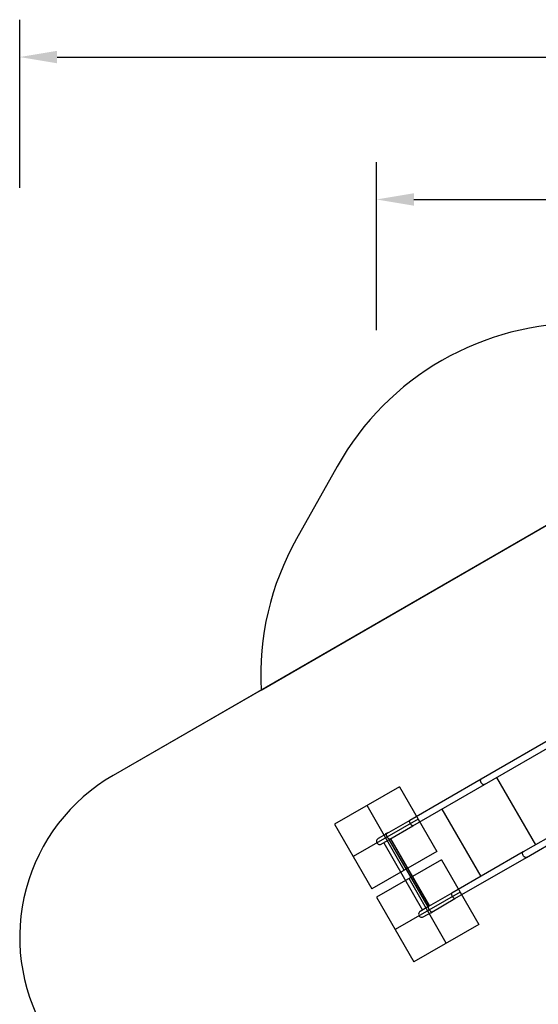
# Model space of a CAD drawing. Units: millimetres. Extents: x -457 to 1215, y 60 to 1041.
# Drawn here: x 187 to 465, y 381 to 908 of the extents above; entities that cross this region are included whole.
import ezdxf

# ---------------------------------------------------------------- set-up
doc = ezdxf.new("R2010")
doc.units = ezdxf.units.MM
doc.header["$LTSCALE"] = 45
doc.header["$PDSIZE"] = -1
for name, color, linetype in [('Fundamenty', 4, 'Continuous'), ('VP-DIM', 7, 'Continuous'), ('VP-HIC', 6, 'Continuous')]:
    doc.layers.add(name, color=color, linetype=linetype)
doc.layers.add('VP-EQ', color=7, linetype='Continuous', true_color=0x8a3492)
doc.dimstyles.get("Standard").update_dxf_attribs({"dimtxt": 14, "dimasz": 20, "dimexe": 20, "dimexo": 50, "dimgap": 20, "dimtad": 0, "dimdec": 0, "dimzin": 0, "dimdsep": 46, "dimtxsty": 'Standard', "dimcen": -0.09, "dimadec": 0, "dimazin": 0, "dimtfac": 1, "dimtdec": 4, "dimtofl": 0, "dimtmove": 0, "dimatfit": 3, "dimfxl": 70, "dimfxlon": 1, "dimtolj": 1, "dimtzin": 0, "dimarcsym": 0})

# ---------------------------------------------------------------- blocks, each defined once
blk = doc.blocks.new('*D1297')
at = {"layer": 'Defpoints', "color": 0}
for p in [(378.25, 811.45), (378.25, 467.84), (894.75, 444.08)]:
    blk.add_point(p, dxfattribs=at)
at = {"layer": 'VP-DIM', "color": 0, "lineweight": -2}
for p, q in [((378.25, 741.45), (378.25, 831.45)), ((894.75, 741.45), (894.75, 831.45)), ((398.25, 811.45), (597.84, 811.45)), ((874.75, 811.45), (675.17, 811.45))]:
    blk.add_line(p, q, dxfattribs=at)
at = {"layer": 'VP-DIM', "color": 0}
for points in [[(398.25, 814.78), (398.25, 808.12), (378.25, 811.45)], [(874.75, 808.12), (874.75, 814.78), (894.75, 811.45)]]:
    blk.add_solid(points, dxfattribs=at)
at = {"layer": 'VP-DIM', "color": 0, "insert": (636.5, 811.45), "char_height": 14, "attachment_point": 5}
blk.add_mtext('\\A1;525', dxfattribs=at)
blk = doc.blocks.new('*D1300')
at = {"layer": 'Defpoints', "color": 0}
for p in [(1049, 887.69), (1049, 447.86), (187.24, 416.52)]:
    blk.add_point(p, dxfattribs=at)
at = {"layer": 'VP-DIM', "color": 0, "lineweight": -2}
for p, q in [((187.24, 817.69), (187.24, 907.69)), ((1049, 817.69), (1049, 907.69)), ((207.24, 887.69), (599.09, 887.69)), ((1029, 887.69), (676.42, 887.69))]:
    blk.add_line(p, q, dxfattribs=at)
at = {"layer": 'VP-DIM', "color": 0}
for points in [[(207.24, 891.02), (207.24, 884.36), (187.24, 887.69)], [(1029, 884.36), (1029, 891.02), (1049, 887.69)]]:
    blk.add_solid(points, dxfattribs=at)
at = {"layer": 'VP-DIM', "color": 0, "insert": (637.75, 887.69), "char_height": 14, "attachment_point": 5}
blk.add_mtext('\\A1;862', dxfattribs=at)
blk = doc.blocks.new('RB1316_')
at = {"color": 0, "linetype": 'Continuous', "lineweight": 25}
for p, q in [((818.51, 50.87), (770.76, 23.3)), ((772.44, 20.38), (820.18, 47.94)), ((770.76, 23.3), (732.48, 1.2)), ((778.99, 24.16), (799.81, -11.89)), ((734.17, -1.72), (772.44, 20.38)), ((840.52, 11.61), (793.26, -15.67)), ((749.65, 7.22), (770.47, -28.83)), ((794.94, -18.59), (842.14, 8.66)), ((732.48, 1.2), (720.11, -5.94)), ((721.79, -8.86), (734.17, -1.72)), ((720.11, -5.94), (715.59, -8.55)), ((715.9, -8.37), (715.59, -8.55)), ((717.28, -11.47), (721.79, -8.86)), ((721.38, -9.1), (742.19, -45.15)), ((722.14, -8.66), (742.95, -44.72)), ((722.22, -8.61), (743.04, -44.67)), ((717.28, -11.47), (717.58, -11.29)), ((718.56, -10.73), (739.37, -46.78)), ((793.26, -15.67), (754.98, -37.77)), ((756.67, -40.69), (794.94, -18.59)), ((754.98, -37.77), (742.61, -44.91)), ((744.29, -47.83), (756.67, -40.69)), ((742.61, -44.91), (738.09, -47.52)), ((738.4, -47.34), (738.09, -47.52)), ((739.78, -50.44), (744.29, -47.83)), ((739.78, -50.44), (740.08, -50.26))]:
    blk.add_line(p, q, dxfattribs=at)
at = {"color": 0, "linetype": 'Continuous', "lineweight": 25, "flags": 128}
for points in [[(772.44, 20.38), (772.38, 20.35), (772.24, 20.31), (772.09, 20.3), (771.92, 20.33), (771.75, 20.39), (771.58, 20.48), (771.41, 20.6), (771.24, 20.74), (771.08, 20.91), (770.93, 21.1), (770.79, 21.3), (770.67, 21.52), (770.58, 21.74), (770.5, 21.96), (770.44, 22.19), (770.42, 22.4), (770.41, 22.6), (770.43, 22.79), (770.48, 22.95), (770.55, 23.1), (770.64, 23.21), (770.76, 23.3)], [(734.17, -1.72), (734.13, -1.73), (734.05, -1.74), (733.95, -1.71), (733.84, -1.66), (733.72, -1.57), (733.59, -1.45), (733.46, -1.32), (733.32, -1.15), (733.18, -0.97), (733.04, -0.77), (732.91, -0.57), (732.79, -0.35), (732.68, -0.14), (732.59, 0.08), (732.51, 0.28), (732.45, 0.48), (732.4, 0.66), (732.38, 0.82), (732.37, 0.95), (732.39, 1.07), (732.43, 1.15), (732.48, 1.2)], [(721.79, -8.86), (721.76, -8.88), (721.68, -8.88), (721.58, -8.86), (721.47, -8.8), (721.35, -8.71), (721.22, -8.6), (721.08, -8.46), (720.94, -8.3), (720.8, -8.12), (720.67, -7.92), (720.54, -7.71), (720.42, -7.5), (720.31, -7.28), (720.21, -7.07), (720.13, -6.86), (720.07, -6.67), (720.03, -6.49), (720, -6.33), (720, -6.19), (720.02, -6.08), (720.05, -6), (720.11, -5.94)], [(794.94, -18.59), (794.88, -18.62), (794.74, -18.66), (794.59, -18.67), (794.42, -18.64), (794.25, -18.58), (794.08, -18.49), (793.91, -18.37), (793.74, -18.23), (793.58, -18.06), (793.43, -17.87), (793.29, -17.67), (793.17, -17.45), (793.08, -17.23), (793, -17.01), (792.94, -16.78), (792.92, -16.57), (792.91, -16.37), (792.93, -16.18), (792.98, -16.02), (793.05, -15.87), (793.14, -15.76), (793.26, -15.67)], [(756.67, -40.69), (756.63, -40.7), (756.55, -40.71), (756.45, -40.68), (756.34, -40.63), (756.22, -40.54), (756.09, -40.43), (755.96, -40.29), (755.82, -40.12), (755.68, -39.94), (755.54, -39.75), (755.41, -39.54), (755.29, -39.32), (755.18, -39.11), (755.09, -38.89), (755.01, -38.69), (754.95, -38.49), (754.9, -38.31), (754.88, -38.15), (754.87, -38.02), (754.89, -37.91), (754.93, -37.82), (754.98, -37.77)], [(744.29, -47.83), (744.26, -47.85), (744.18, -47.85), (744.08, -47.83), (743.97, -47.77), (743.85, -47.68), (743.72, -47.57), (743.58, -47.43), (743.44, -47.27), (743.3, -47.09), (743.17, -46.89), (743.04, -46.68), (742.92, -46.47), (742.81, -46.25), (742.71, -46.04), (742.63, -45.83), (742.57, -45.64), (742.53, -45.46), (742.5, -45.3), (742.5, -45.16), (742.52, -45.05), (742.55, -44.97), (742.61, -44.91)]]:
    blk.add_lwpolyline(points, dxfattribs=at)
at = {"color": 0, "linetype": 'Continuous', "lineweight": 25}
for centre, radius, start, end in [((716.43, -10.01), 1.69, 120, 300), ((720.92, -7.42), 1.9, 92.4791, 147.5209), ((743.42, -46.39), 1.9, 272.4791, 327.5209), ((738.93, -48.98), 1.69, 120, 300)]:
    blk.add_arc(centre, radius, start, end, dxfattribs=at)
blk = doc.blocks.new('RB1316_2D')
at = {"layer": 'VP-EQ', "color": 0}
blk.add_lwpolyline([(752.3, 746.65), (687.63, 756.15, 0.140523), (605.68, 745.16), (601.36, 743.27), (490.5, 745.15, 0.27579), (357.15, 668.57), (335.4, 629.81, 0.141409), (316.41, 548.83), (237.24, 503.12, 0.414214), (200.64, 366.52), (225.04, 324.25, 0.414214), (361.64, 287.65), (403.96, 312.08, 0.266589), (533.48, 237.74), (567.35, 237.74, 0.667701), (844.06, 119, 0.0966), (894.23, 156.1, 0.277972), (1005.43, 263.83), (1044, 409.45, 0.375626), (956.37, 586.46), (887.54, 683.8, 0.266161)], format="xyb", close=True, dxfattribs=at)
blk.add_blockref('RB1316_', (-336.5, 477.85), dxfattribs=at)
blk = doc.blocks.new('KOTWIENIE')
at = {"layer": 'Fundamenty', "color": 4}
for p, q in [((200.15, 619.63), (200.15, 599.63)), ((200.15, 619.63), (220.15, 619.63)), ((210.15, 619.63), (210.15, 599.63)), ((220.15, 619.63), (220.15, 599.63)), ((220.15, 609.63), (200.15, 609.63)), ((200.15, 599.63), (220.15, 599.63))]:
    blk.add_line(p, q, dxfattribs=at)

msp = doc.modelspace()

# ---------------------------------------------------------------- linework, layer by layer
at = {"layer": 'VP-HIC', "color": 3}
msp.add_lwpolyline([(403.96, 312.08, 0.266589), (533.48, 237.74), (654.46, 237.74, 0.406712), (804.41, 383.89, 0.349104), (914.81, 534.46), (912.26, 599.43, 0.361014), (784.18, 741.97), (687.63, 756.15, 0.140523), (605.68, 745.16), (601.36, 743.27), (490.5, 745.15, 0.27579), (357.15, 668.57), (335.4, 629.81, 0.141409), (316.41, 548.83), (470.33, 637.69), (594.73, 422.22)], format="xyb", close=True, dxfattribs=at)
at = {"layer": 'VP-HIC', "color": 1}
msp.add_lwpolyline([(237.24, 503.12, 0.414214), (200.64, 366.52), (225.04, 324.25, 0.414214), (361.64, 287.65), (594.73, 422.22), (470.33, 637.69)], format="xyb", close=True, dxfattribs=at)

# ---------------------------------------------------------------- block references
at = {"layer": 'Fundamenty', "color": 140, "ltscale": 100, "xscale": 2, "yscale": 2, "zscale": 2}
for p, rotation in [((-883.1, 224.88), 299.9624325178465), ((-860.62, 185.89), 299.9624325178473)]:
    msp.add_blockref('KOTWIENIE', p, dxfattribs=dict(at, rotation=rotation))
at = {"layer": 'VP-EQ', "color": 0}
msp.add_blockref('RB1316_2D', (0, 0), dxfattribs=at)

# ---------------------------------------------------------------- dimensions: what is measured, and where the dimension line sits
at = {"layer": 'VP-DIM', "color": 0}
dim = msp.add_linear_dim(base=(1049, 887.69), p1=(187.24, 416.52), p2=(1049, 447.86), dimstyle='Standard', dxfattribs=at)
dim.commit()
dim.dimension.update_dxf_attribs({"geometry": '*D1300', "text_midpoint": (637.75, 887.69), "dimtype": 160})
dim = msp.add_linear_dim(base=(378.25, 811.45), p1=(894.75, 444.08), p2=(378.25, 467.84), text='525', dimstyle='Standard', dxfattribs=at)
dim.commit()
dim.dimension.update_dxf_attribs({"geometry": '*D1297', "text_midpoint": (636.5, 811.45)})

doc.saveas('drawing.dxf')
